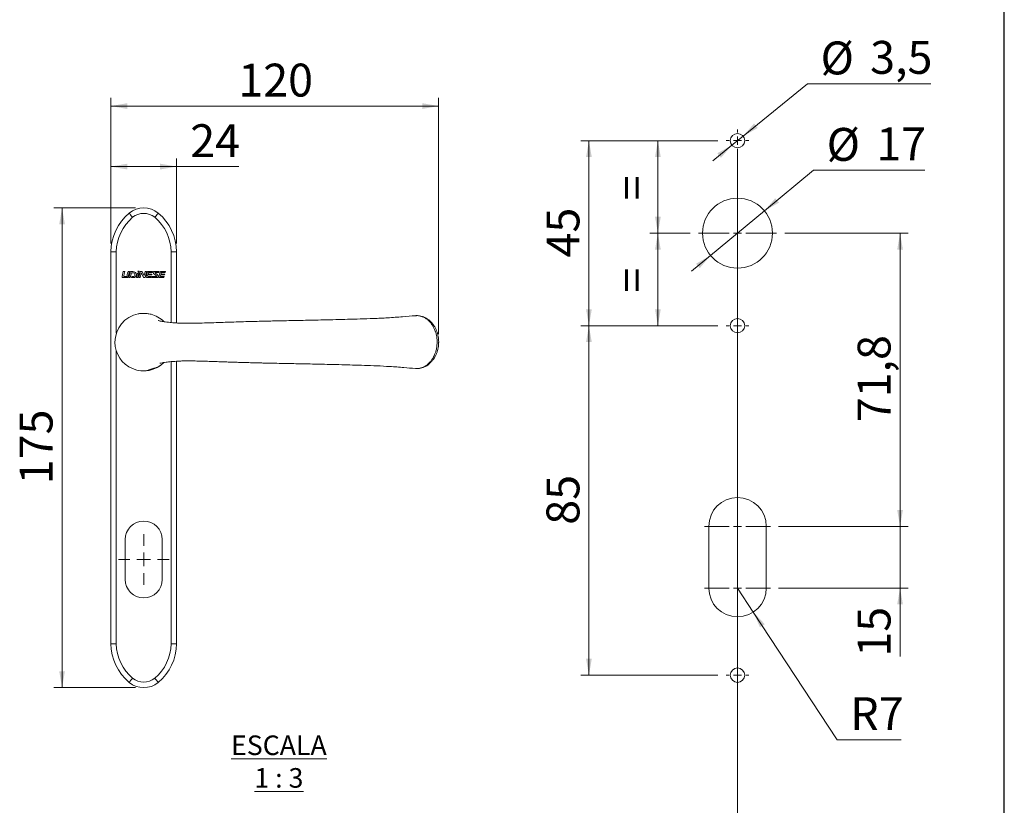
# Model space of a CAD drawing. Units: millimetres. Extents: x 10 to 4991, y -15 to 287.
# Drawn here: x 80 to 200, y 76 to 171 of the extents above; entities that cross this region are included whole.
import ezdxf

# ---------------------------------------------------------------- set-up
doc = ezdxf.new("R2010")
doc.units = ezdxf.units.MM
doc.header["$PDSIZE"] = -1
doc.layers.add('DESENHO', color=179, linetype='Continuous', lineweight=15)
doc.layers.add('LAYOUT_', color=7, linetype='Continuous', lineweight=30)
doc.styles.add('SLDTEXTSTYLE0', font='TXT', dxfattribs={"width": 0.605})
doc.styles.add('SLDTEXTSTYLE1', font='TXT', dxfattribs={"width": 0.75})
doc.dimstyles.new('SLDDIMSTYLE0', dxfattribs={"dimtxt": 4, "dimasz": 2, "dimexe": 0, "dimexo": 0.0625, "dimgap": 1, "dimtad": 0, "dimtih": 1, "dimtoh": 1, "dimdec": 1, "dimlfac": 5, "dimrnd": 1e-09, "dimzin": 12, "dimdsep": 46, "dimtxsty": 'SLDTEXTSTYLE1', "dimsah": 1, "dimcen": 0, "dimadec": 0, "dimazin": 3, "dimtfac": 1, "dimtdec": 1, "dimtmove": 0, "dimatfit": 3, "dimfxl": 1, "dimfrac": 2, "dimtolj": 1, "dimtzin": 12, "dimarcsym": 0})
doc.dimstyles.new('SLDDIMSTYLE1', dxfattribs={"dimtxt": 4, "dimasz": 2, "dimexe": 0, "dimexo": 0.0625, "dimgap": 1, "dimtad": 0, "dimtih": 1, "dimtoh": 1, "dimdec": 1, "dimlfac": 5, "dimrnd": 1e-09, "dimzin": 12, "dimdsep": 46, "dimtxsty": 'SLDTEXTSTYLE1', "dimsah": 1, "dimcen": 0, "dimadec": 0, "dimazin": 3, "dimtfac": 1, "dimtdec": 1, "dimtofl": 0, "dimtmove": 0, "dimatfit": 3, "dimfxl": 1, "dimfrac": 2, "dimtolj": 1, "dimtzin": 12, "dimarcsym": 0})
doc.dimstyles.new('SLDDIMSTYLE2', dxfattribs={"dimtxt": 4, "dimasz": 2, "dimexe": 0, "dimexo": 0.0625, "dimgap": 1, "dimtad": 1, "dimdec": 1, "dimlfac": 5, "dimrnd": 1e-09, "dimzin": 12, "dimdsep": 46, "dimtxsty": 'SLDTEXTSTYLE1', "dimsah": 1, "dimcen": 0.09, "dimadec": 0, "dimazin": 3, "dimtfac": 1, "dimtdec": 1, "dimtofl": 0, "dimtmove": 0, "dimatfit": 3, "dimfxl": 1, "dimfrac": 2, "dimtolj": 1, "dimtzin": 12, "dimarcsym": 0})
doc.dimstyles.new('SLDDIMSTYLE3', dxfattribs={"dimtxt": 4, "dimasz": 2, "dimexe": 0, "dimexo": 0.0625, "dimgap": 1, "dimtad": 1, "dimdec": 1, "dimlfac": 5, "dimrnd": 1e-09, "dimzin": 12, "dimdsep": 46, "dimtxsty": 'SLDTEXTSTYLE1', "dimsah": 1, "dimcen": 0.09, "dimadec": 0, "dimazin": 3, "dimtfac": 1, "dimtdec": 1, "dimtmove": 0, "dimatfit": 0, "dimfxl": 1, "dimfrac": 2, "dimtolj": 1, "dimtzin": 12, "dimarcsym": 0})
doc.dimstyles.new('SLDDIMSTYLE5', dxfattribs={"dimtxt": 4, "dimasz": 2, "dimexe": 0, "dimexo": 0.0625, "dimgap": 1, "dimtad": 1, "dimdec": 0, "dimlfac": 3, "dimrnd": 1e-09, "dimzin": 12, "dimdsep": 46, "dimtxsty": 'SLDTEXTSTYLE1', "dimsah": 1, "dimcen": 0.09, "dimadec": 0, "dimazin": 3, "dimtfac": 1, "dimtofl": 0, "dimtmove": 0, "dimatfit": 3, "dimfxl": 1, "dimfrac": 2, "dimtolj": 1, "dimtzin": 12, "dimarcsym": 0})
doc.dimstyles.new('SLDDIMSTYLE6', dxfattribs={"dimtxt": 4, "dimasz": 2, "dimexe": 0, "dimexo": 0.0625, "dimgap": 1, "dimtad": 1, "dimdec": 1, "dimlfac": 3, "dimrnd": 1e-09, "dimzin": 12, "dimdsep": 46, "dimtxsty": 'SLDTEXTSTYLE1', "dimsah": 1, "dimcen": 0.09, "dimadec": 0, "dimazin": 3, "dimtfac": 1, "dimtdec": 1, "dimtofl": 0, "dimtmove": 0, "dimatfit": 3, "dimfxl": 1, "dimfrac": 2, "dimtolj": 1, "dimtzin": 12, "dimarcsym": 0})

# ---------------------------------------------------------------- blocks, each defined once
blk = doc.blocks.new('_D')
at = {"layer": 'DESENHO'}
for p, q in [((168.21, 156.91), (176.04, 163.26)), ((176.04, 163.26), (191.05, 163.26)), ((166.85, 155.8), (164.52, 153.91)), ((166.85, 155.8), (168.21, 156.91))]:
    blk.add_line(p, q, dxfattribs=at)
for points in [[(168.21, 156.91), (169.98, 157.89), (169.54, 158.44)], [(166.85, 155.8), (165.07, 154.82), (165.51, 154.27)]]:
    blk.add_solid(points, dxfattribs=at)
at = {"layer": 'DESENHO', "char_height": 4, "attachment_point": 1, "style": 'SLDTEXTSTYLE1'}
for s, insert in [('%%c', (177.63, 168.41)), ('3,5', (183.66, 168.48))]:
    blk.add_mtext(s, dxfattribs=dict(at, insert=insert))
blk = doc.blocks.new('_D_1')
at = {"layer": 'DESENHO'}
for p, q in [((170.8, 147.81), (176.78, 152.75)), ((176.78, 152.75), (190.31, 152.75)), ((164.25, 142.4), (170.8, 147.81)), ((164.25, 142.4), (161.94, 140.49))]:
    blk.add_line(p, q, dxfattribs=at)
for points in [[(170.8, 147.81), (172.57, 148.82), (172.12, 149.35)], [(164.25, 142.4), (162.49, 141.39), (162.93, 140.85)]]:
    blk.add_solid(points, dxfattribs=at)
at = {"layer": 'DESENHO', "char_height": 4, "attachment_point": 1, "style": 'SLDTEXTSTYLE1'}
for s, insert in [('%%c', (178.37, 157.9)), ('17', (184.4, 157.96))]:
    blk.add_mtext(s, dxfattribs=dict(at, insert=insert))
blk = doc.blocks.new('_D_2')
at = {"layer": 'DESENHO'}
for p, q in [((167.53, 101.95), (169.45, 99.03)), ((169.45, 99.03), (179.65, 83.51)), ((179.65, 83.51), (187.43, 83.51))]:
    blk.add_line(p, q, dxfattribs=at)
blk.add_solid([(169.45, 99.03), (170.26, 97.17), (170.84, 97.55)], dxfattribs=at)
at = {"layer": 'DESENHO', "insert": (181.24, 88.67), "char_height": 4, "attachment_point": 1, "style": 'SLDTEXTSTYLE1'}
blk.add_mtext('R7', dxfattribs=at)
blk = doc.blocks.new('_D_3')
at = {"layer": 'DESENHO'}
for p, q in [((173.28, 145.1), (188.3, 145.1)), ((187.3, 145.1), (187.3, 109.45)), ((172.53, 109.45), (188.3, 109.45))]:
    blk.add_line(p, q, dxfattribs=at)
for points in [[(187.3, 145.1), (186.95, 143.1), (187.65, 143.1)], [(187.3, 109.45), (187.65, 111.45), (186.95, 111.45)]]:
    blk.add_solid(points, dxfattribs=at)
at = {"layer": 'DESENHO', "insert": (182.14, 122.11), "char_height": 4, "attachment_point": 1, "rotation": 90, "style": 'SLDTEXTSTYLE1'}
blk.add_mtext('71,8', dxfattribs=at)
blk = doc.blocks.new('_D_4')
at = {"layer": 'DESENHO'}
for p, q in [((187.3, 109.45), (187.3, 112.45)), ((172.53, 109.45), (188.3, 109.45)), ((187.3, 109.45), (187.3, 101.95)), ((172.53, 101.95), (188.3, 101.95)), ((187.3, 101.95), (187.3, 93.61))]:
    blk.add_line(p, q, dxfattribs=at)
for points in [[(187.3, 109.45), (187.65, 111.45), (186.95, 111.45)], [(187.3, 101.95), (186.95, 99.95), (187.65, 99.95)]]:
    blk.add_solid(points, dxfattribs=at)
at = {"layer": 'DESENHO', "insert": (182.14, 93.61), "char_height": 4, "attachment_point": 1, "rotation": 90, "style": 'SLDTEXTSTYLE1'}
blk.add_mtext('15', dxfattribs=at)
blk = doc.blocks.new('_D_5')
at = {"layer": 'DESENHO'}
for p, q in [((165.15, 156.35), (148.45, 156.35)), ((149.45, 156.35), (149.45, 133.85)), ((165.15, 133.85), (148.45, 133.85))]:
    blk.add_line(p, q, dxfattribs=at)
for points in [[(149.45, 156.35), (149.1, 154.35), (149.8, 154.35)], [(149.45, 133.85), (149.8, 135.85), (149.1, 135.85)]]:
    blk.add_solid(points, dxfattribs=at)
at = {"layer": 'DESENHO', "insert": (144.29, 142.15), "char_height": 4, "attachment_point": 1, "rotation": 90, "style": 'SLDTEXTSTYLE1'}
blk.add_mtext('45', dxfattribs=at)
blk = doc.blocks.new('_D_6')
at = {"layer": 'DESENHO'}
for p, q in [((165.15, 133.85), (148.45, 133.85)), ((149.45, 133.85), (149.45, 91.35)), ((165.15, 91.35), (148.45, 91.35))]:
    blk.add_line(p, q, dxfattribs=at)
for points in [[(149.45, 133.85), (149.1, 131.85), (149.8, 131.85)], [(149.45, 91.35), (149.8, 93.35), (149.1, 93.35)]]:
    blk.add_solid(points, dxfattribs=at)
at = {"layer": 'DESENHO', "insert": (144.29, 109.65), "char_height": 4, "attachment_point": 1, "rotation": 90, "style": 'SLDTEXTSTYLE1'}
blk.add_mtext('85', dxfattribs=at)
blk = doc.blocks.new('_D_7')
at = {"layer": 'DESENHO'}
for p, q in [((165.15, 156.35), (156.84, 156.35)), ((157.84, 145.1), (157.84, 156.35)), ((161.78, 145.1), (156.84, 145.1))]:
    blk.add_line(p, q, dxfattribs=at)
for points in [[(157.84, 156.35), (157.49, 154.35), (158.19, 154.35)], [(157.84, 145.1), (158.19, 147.1), (157.49, 147.1)]]:
    blk.add_solid(points, dxfattribs=at)
at = {"layer": 'DESENHO', "insert": (152.69, 149.11), "char_height": 4, "attachment_point": 1, "rotation": 90, "style": 'SLDTEXTSTYLE1'}
blk.add_mtext('=', dxfattribs=at)
blk = doc.blocks.new('_D_8')
at = {"layer": 'DESENHO'}
for p, q in [((161.78, 145.1), (156.84, 145.1)), ((157.84, 145.1), (157.84, 133.85)), ((165.15, 133.85), (156.84, 133.85))]:
    blk.add_line(p, q, dxfattribs=at)
for points in [[(157.84, 145.1), (157.49, 143.1), (158.19, 143.1)], [(157.84, 133.85), (158.19, 135.85), (157.49, 135.85)]]:
    blk.add_solid(points, dxfattribs=at)
at = {"layer": 'DESENHO', "insert": (152.69, 137.86), "char_height": 4, "attachment_point": 1, "rotation": 90, "style": 'SLDTEXTSTYLE1'}
blk.add_mtext('=', dxfattribs=at)
blk = doc.blocks.new('SW_CENTERMARKSYMBOL_0')
at = {"layer": 'DESENHO', "color": 0}
for p, q in [((0, 1), (0, 1.37)), ((-1, 0), (-1.37, 0)), ((0, 0), (-0.5, 0)), ((0, 0), (0, 0.5)), ((0, 0), (0, -0.5)), ((0, 0), (0.5, 0)), ((1, 0), (1.37, 0)), ((0, -1), (0, -99.93))]:
    blk.add_line(p, q, dxfattribs=at)
blk = doc.blocks.new('SW_CENTERMARKSYMBOL_1')
at = {"layer": 'DESENHO', "color": 0}
for p, q in [((0, 1), (0, 4.75)), ((-1, 0), (-4.75, 0)), ((0, 0), (-0.5, 0)), ((0, 0), (0, 0.5)), ((0, 0), (0, -0.5)), ((0, 0), (0.5, 0)), ((1, 0), (4.75, 0)), ((0, -1), (0, -4.75))]:
    blk.add_line(p, q, dxfattribs=at)
blk = doc.blocks.new('SW_CENTERMARKSYMBOL_2')
at = {"layer": 'DESENHO', "color": 0}
for p, q in [((0, 1), (0, 1.37)), ((-1, 0), (-1.37, 0)), ((0, 0), (-0.5, 0)), ((0, 0), (0, 0.5)), ((0, 0), (0, -0.5)), ((0, 0), (0.5, 0)), ((1, 0), (1.37, 0)), ((0, -1), (0, -1.37))]:
    blk.add_line(p, q, dxfattribs=at)
blk = doc.blocks.new('SW_CENTERMARKSYMBOL_3')
at = {"layer": 'DESENHO', "color": 0}
for p, q in [((0, 1), (0, 4)), ((-1, 0), (-4, 0)), ((0, 0), (-0.5, 0)), ((0, 0), (0, 0.5)), ((0, 0), (0, -0.5)), ((0, 0), (0.5, 0)), ((1, 0), (4, 0)), ((0, -1), (0, -4))]:
    blk.add_line(p, q, dxfattribs=at)
blk = doc.blocks.new('SW_CENTERMARKSYMBOL_4')
at = {"layer": 'DESENHO', "color": 0}
for p, q in [((0, 1), (0, 4)), ((-1, 0), (-4, 0)), ((0, 0), (-0.5, 0)), ((0, 0), (0, 0.5)), ((0, 0), (0, -0.5)), ((0, 0), (0.5, 0)), ((1, 0), (4, 0)), ((0, -1), (0, -4))]:
    blk.add_line(p, q, dxfattribs=at)
blk = doc.blocks.new('SW_CENTERMARKSYMBOL_5')
at = {"layer": 'DESENHO', "color": 0}
for p, q in [((0, 1), (0, 1.37)), ((-1, 0), (-1.37, 0)), ((0, 0), (-0.5, 0)), ((0, 0), (0, 0.5)), ((0, 0), (0, -0.5)), ((0, 0), (0.5, 0)), ((1, 0), (1.37, 0)), ((0, -1), (0, -1.37))]:
    blk.add_line(p, q, dxfattribs=at)
blk = doc.blocks.new('_D_10')
at = {"layer": 'DESENHO'}
for p, q in [((91.29, 143.84), (91.29, 161.56)), ((131.17, 160.56), (91.29, 160.56)), ((131.17, 132.84), (131.17, 161.56))]:
    blk.add_line(p, q, dxfattribs=at)
for points in [[(91.29, 160.56), (93.29, 160.21), (93.29, 160.91)], [(131.17, 160.56), (129.17, 160.91), (129.17, 160.21)]]:
    blk.add_solid(points, dxfattribs=at)
at = {"layer": 'DESENHO', "insert": (106.8, 165.72), "char_height": 4, "attachment_point": 1, "style": 'SLDTEXTSTYLE1'}
blk.add_mtext('120', dxfattribs=at)
blk = doc.blocks.new('_D_11')
at = {"layer": 'DESENHO'}
for p, q in [((94.29, 148.17), (84.36, 148.17)), ((85.36, 148.17), (85.36, 89.84)), ((94.29, 89.84), (84.36, 89.84))]:
    blk.add_line(p, q, dxfattribs=at)
for points in [[(85.36, 148.17), (85.01, 146.17), (85.71, 146.17)], [(85.36, 89.84), (85.71, 91.84), (85.01, 91.84)]]:
    blk.add_solid(points, dxfattribs=at)
at = {"layer": 'DESENHO', "insert": (80.2, 114.57), "char_height": 4, "attachment_point": 1, "rotation": 90, "style": 'SLDTEXTSTYLE1'}
blk.add_mtext('175', dxfattribs=at)
blk = doc.blocks.new('_D_12')
at = {"layer": 'DESENHO'}
for p, q in [((91.29, 143.84), (91.29, 154.2)), ((99.29, 143.84), (99.29, 154.2)), ((91.29, 153.2), (99.29, 153.2)), ((99.29, 153.2), (106.86, 153.2))]:
    blk.add_line(p, q, dxfattribs=at)
for points in [[(91.29, 153.2), (93.29, 152.85), (93.29, 153.55)], [(99.29, 153.2), (97.29, 153.55), (97.29, 152.85)]]:
    blk.add_solid(points, dxfattribs=at)
at = {"layer": 'DESENHO', "insert": (100.95, 158.35), "char_height": 4, "attachment_point": 1, "style": 'SLDTEXTSTYLE1'}
blk.add_mtext('24', dxfattribs=at)
blk = doc.blocks.new('SW_CENTERMARKSYMBOL_6')
at = {"layer": 'DESENHO', "color": 0}
for p, q in [((0, 1.67), (0, 3.08)), ((-1.67, 0), (-3.08, 0)), ((0, 0), (-0.83, 0)), ((0, 0), (0, 0.83)), ((0, 0), (0, -0.83)), ((0, 0), (0.83, 0)), ((1.67, 0), (3.08, 0)), ((0, -1.67), (0, -3.08))]:
    blk.add_line(p, q, dxfattribs=at)

msp = doc.modelspace()

# ---------------------------------------------------------------- linework, layer by layer
at = {"color": 7, "linetype": 'Continuous', "lineweight": 15}
for p, q in [((91.29, 95.174), (91.29, 142.84)), ((99.29, 142.84), (99.29, 134.183)), ((92.661, 139.819), (92.808, 140.445)), ((92.808, 140.445), (92.981, 140.445)), ((92.981, 140.445), (92.863, 139.972)), ((93.386, 140.445), (93.556, 140.445)), ((93.556, 140.445), (93.415, 139.819)), ((93.667, 140.445), (93.492, 139.698)), ((93.659, 139.698), (93.8, 140.298)), ((93.965, 140.445), (93.667, 140.445)), ((93.8, 140.298), (94.014, 140.298)), ((94.4, 139.698), (94.531, 140.243)), ((94.531, 140.243), (94.698, 140.243)), ((94.698, 140.243), (94.572, 139.698)), ((94.581, 140.464), (94.752, 140.464)), ((94.873, 140.458), (94.689, 139.698)), ((94.752, 140.464), (94.713, 140.301)), ((94.863, 139.698), (94.998, 140.266)), ((94.986, 140.458), (94.873, 140.458)), ((94.998, 140.266), (95.264, 139.77)), ((95.336, 139.961), (95.105, 140.388)), ((95.453, 140.461), (95.336, 139.961)), ((95.45, 139.698), (95.62, 140.461)), ((95.62, 140.461), (95.453, 140.461)), ((95.854, 140.445), (96.367, 140.445)), ((96.332, 140.316), (95.971, 140.316)), ((96.367, 140.445), (96.332, 140.316)), ((96.881, 139.864), (96.489, 140.213)), ((96.612, 140.445), (97.179, 140.445)), ((96.669, 140.285), (97.006, 139.982)), ((97.139, 140.316), (96.696, 140.316)), ((97.179, 140.445), (97.139, 140.316)), ((97.415, 140.445), (97.928, 140.445)), ((97.893, 140.316), (97.531, 140.316)), ((97.928, 140.445), (97.893, 140.316)), ((93.492, 139.698), (93.659, 139.698)), ((93.841, 139.831), (93.807, 139.698)), ((93.807, 139.698), (94.037, 139.698)), ((93.979, 139.831), (93.841, 139.831)), ((94.572, 139.698), (94.4, 139.698)), ((94.689, 139.698), (94.863, 139.698)), ((95.382, 139.698), (95.45, 139.698)), ((96.181, 139.698), (95.728, 139.698)), ((95.803, 140.024), (95.771, 139.9)), ((96.264, 140.024), (95.803, 140.024)), ((95.829, 140.138), (96.298, 140.138)), ((95.856, 139.828), (96.22, 139.828)), ((96.22, 139.828), (96.181, 139.698)), ((96.298, 140.138), (96.264, 140.024)), ((96.295, 139.698), (96.337, 139.837)), ((96.337, 139.837), (96.864, 139.837)), ((97.742, 139.698), (97.289, 139.698)), ((97.364, 140.024), (97.332, 139.9)), ((97.825, 140.024), (97.364, 140.024)), ((97.39, 140.138), (97.859, 140.138)), ((97.416, 139.828), (97.78, 139.828)), ((97.78, 139.828), (97.742, 139.698)), ((97.859, 140.138), (97.825, 140.024)), ((99.29, 129.531), (99.29, 95.174)), ((93.04, 103.007), (93.04, 107.84)), ((97.54, 103.007), (97.54, 107.84))]:
    msp.add_line(p, q, dxfattribs=at)
at = {"color": 8, "linetype": 'Continuous', "lineweight": 15}
for p, q in [((91.957, 142.834), (91.957, 132.924)), ((98.624, 134.235), (98.624, 142.829)), ((91.957, 130.79), (91.957, 95.18)), ((98.624, 95.18), (98.624, 129.479))]:
    msp.add_line(p, q, dxfattribs=at)
at = {"color": 7, "linetype": 'Continuous', "lineweight": 15, "flags": 128}
for points in [[(93.24, 139.698), (93.062, 139.698), (92.796, 139.698)], [(92.912, 139.837), (93.029, 139.837), (93.154, 139.837)], [(96.866, 139.698), (96.779, 139.698), (96.635, 139.698), (96.295, 139.698)]]:
    msp.add_lwpolyline(points, dxfattribs=at)
at = {"color": 7, "linetype": 'Continuous', "lineweight": 15}
for centre, radius, start, end in [((97.623, 142.728), 6.333, 130.45664, 178.98356), ((95.29, 145.34), 2.833, 51.15298, 128.84702), ((95.29, 145.34), 2.167, 51.39092, 128.60908), ((92.958, 142.728), 6.333, 1.01644, 49.54336), ((97.623, 142.728), 5.667, 130.55505, 178.92543), ((92.958, 142.728), 5.667, 1.01646, 49.44495), ((95.29, 131.857), 3.5, 100.77356, 180), ((95.29, 131.857), 3.5, 45.59541, 75.10949), ((95.29, 131.857), 3.5, 180, 314.60767), ((95.29, 107.84), 2.25, 360, 180), ((95.29, 103.007), 2.25, 180, 360), ((97.623, 95.286), 6.333, 181.01644, 229.54336), ((97.623, 95.286), 5.667, 181.07457, 229.44495), ((92.958, 95.286), 5.667, 310.55505, 358.92543), ((92.958, 95.286), 6.333, 310.45664, 358.98356), ((95.29, 92.674), 2.833, 231.15298, 308.84702), ((95.29, 92.674), 2.167, 231.39092, 308.60908)]:
    msp.add_arc(centre, radius, start, end, dxfattribs=at)
for points, knots in [([(93.513, 147.547), (93.513, 147.547), (93.516, 147.544), (93.527, 147.531), (93.535, 147.521), (93.556, 147.495), (93.569, 147.479), (93.6, 147.442), (93.618, 147.42), (93.677, 147.349), (93.724, 147.292), (93.826, 147.169), (93.883, 147.1), (93.938, 147.033)], [0, 0, 0, 0, 0.125, 0.125, 0.25, 0.25, 0.375, 0.375, 0.5, 0.5, 0.75, 0.75, 1, 1, 1, 1]), ([(97.067, 147.547), (97.067, 147.547), (97.065, 147.544), (97.054, 147.531), (97.046, 147.521), (97.024, 147.495), (97.011, 147.479), (96.98, 147.442), (96.962, 147.42), (96.904, 147.349), (96.856, 147.292), (96.754, 147.169), (96.698, 147.1), (96.642, 147.033)], [0, 0, 0, 0, 0.125, 0.125, 0.25, 0.25, 0.375, 0.375, 0.5, 0.5, 0.75, 0.75, 1, 1, 1, 1]), ([(91.29, 142.84), (91.29, 142.84), (91.295, 142.84), (91.311, 142.84), (91.324, 142.84), (91.358, 142.84), (91.378, 142.84), (91.426, 142.839), (91.455, 142.839), (91.547, 142.838), (91.621, 142.837), (91.781, 142.836), (91.87, 142.835), (91.957, 142.834)], [0, 0, 0, 0, 0.125, 0.125, 0.25, 0.25, 0.375, 0.375, 0.5, 0.5, 0.75, 0.75, 1, 1, 1, 1]), ([(99.29, 142.84), (99.29, 142.839), (99.273, 142.838), (99.206, 142.836), (99.157, 142.835), (99.033, 142.833), (98.959, 142.832), (98.798, 142.831), (98.711, 142.83), (98.624, 142.829)], [0, 0, 0, 0, 0.25, 0.25, 0.5, 0.5, 0.75, 0.75, 1, 1, 1, 1]), ([(96.19, 135.24), (96.106, 135.261), (95.959, 135.297), (95.753, 135.327), (95.585, 135.34), (95.45, 135.345), (95.381, 135.346), (95.331, 135.347), (95.28, 135.347), (95.209, 135.346), (95.12, 135.344), (95.021, 135.34), (94.881, 135.331), (94.731, 135.314), (94.67, 135.302), (94.636, 135.296)], [0, 0, 0, 0, 0.1967591, 0.3415379, 0.4401051, 0.4759007, 0.491787, 0.5070815, 0.5223937, 0.5383733, 0.5743909, 0.6184532, 0.6722732, 0.8125444, 1, 1, 1, 1]), ([(128.353, 135.068), (127.834, 135.023), (126.723, 134.927), (125.028, 134.808), (123.299, 134.726), (121.668, 134.67), (120.14, 134.627), (118.653, 134.589), (117.231, 134.555), (115.896, 134.525), (114.741, 134.501), (113.684, 134.48), (112.686, 134.46), (111.697, 134.441), (110.749, 134.421), (109.795, 134.4), (108.783, 134.375), (107.685, 134.346), (106.57, 134.312), (105.467, 134.275), (104.38, 134.236), (103.265, 134.197), (102.296, 134.168), (101.523, 134.15), (100.957, 134.142), (100.406, 134.142), (99.829, 134.152), (99.239, 134.183), (98.725, 134.224), (98.279, 134.268), (97.931, 134.308), (97.682, 134.345), (97.531, 134.371), (97.385, 134.399), (97.215, 134.437), (97.104, 134.471), (97.06, 134.49), (97.067, 134.488), (97.068, 134.488)], [0, 0, 0, 0, 0.0496484, 0.1063979, 0.1590101, 0.2082078, 0.2540821, 0.2963892, 0.341325, 0.3808112, 0.4148682, 0.4435419, 0.4741245, 0.5029661, 0.5307676, 0.5577349, 0.5871992, 0.6202129, 0.6549562, 0.6862625, 0.7187893, 0.7528799, 0.7877764, 0.8079865, 0.8249093, 0.8409286, 0.8606631, 0.8819646, 0.9017096, 0.9168352, 0.9338918, 0.9458739, 0.9576623, 0.9677686, 0.9796171, 0.9912873, 0.9986194, 1, 1, 1, 1]), ([(128.583, 128.644), (128.612, 128.644), (128.745, 128.641), (128.981, 128.681), (129.285, 128.764), (129.579, 128.895), (129.858, 129.067), (130.119, 129.277), (130.359, 129.525), (130.574, 129.806), (130.76, 130.115), (130.913, 130.448), (131.033, 130.798), (131.118, 131.16), (131.166, 131.531), (131.178, 131.858), (131.167, 132.129), (131.141, 132.396), (131.087, 132.706), (130.989, 133.061), (130.857, 133.4), (130.693, 133.718), (130.499, 134.014), (130.276, 134.282), (130.027, 134.517), (129.756, 134.716), (129.468, 134.874), (129.166, 134.989), (128.857, 135.056), (128.626, 135.082), (128.501, 135.072), (128.48, 135.071)], [0, 0, 0, 0, 0.0105964, 0.0480383, 0.0857058, 0.1234331, 0.1609696, 0.198983, 0.2370856, 0.2750615, 0.3131883, 0.3507396, 0.3880006, 0.4251928, 0.4617072, 0.4984453, 0.5215563, 0.5413377, 0.577822, 0.6147476, 0.6517466, 0.6886356, 0.7262484, 0.7642564, 0.8022095, 0.8405759, 0.8788312, 0.9167055, 0.9546992, 0.9923091, 1, 1, 1, 1]), ([(97.233, 129.282), (97.234, 129.281), (97.236, 129.28), (97.249, 129.283), (97.375, 129.313), (97.677, 129.371), (97.991, 129.414), (98.291, 129.447), (98.598, 129.477), (98.923, 129.506), (99.278, 129.532), (99.695, 129.555), (100.142, 129.568), (100.594, 129.573), (100.983, 129.571), (101.305, 129.567), (101.596, 129.562), (101.961, 129.554), (102.46, 129.541), (103.105, 129.522), (103.843, 129.497), (104.62, 129.47), (105.383, 129.442), (106.115, 129.417), (106.841, 129.394), (107.555, 129.373), (108.232, 129.354), (108.812, 129.339), (109.278, 129.327), (109.697, 129.317), (110.152, 129.307), (110.854, 129.291), (111.753, 129.272), (112.795, 129.252), (113.731, 129.233), (114.636, 129.215), (115.584, 129.196), (116.7, 129.171), (117.985, 129.141), (119.339, 129.108), (120.74, 129.07), (122.165, 129.028), (123.681, 128.972), (125.287, 128.89), (126.852, 128.776), (127.879, 128.687), (128.353, 128.646)], [0, 0, 0, 0, 0.00424041, 0.01559197, 0.02832776, 0.04362698, 0.05992755, 0.07445748, 0.08747604, 0.09854492, 0.11119782, 0.12550544, 0.14140038, 0.15610455, 0.17013012, 0.17923082, 0.18689028, 0.19759096, 0.21357531, 0.23357216, 0.25740468, 0.28156425, 0.30467736, 0.32673243, 0.34772768, 0.36999571, 0.39081537, 0.40828746, 0.42181273, 0.43240432, 0.44565519, 0.46240687, 0.49487667, 0.52576179, 0.55516373, 0.57825663, 0.60643757, 0.63973349, 0.67817668, 0.72173798, 0.76180248, 0.80503966, 0.85132143, 0.90082582, 0.954232, 1, 1, 1, 1]), ([(95.075, 128.364), (95.175, 128.36), (95.359, 128.352), (95.586, 128.37), (95.761, 128.403), (95.896, 128.444), (96.013, 128.487), (96.127, 128.53), (96.239, 128.569), (96.337, 128.601), (96.409, 128.625), (96.484, 128.649), (96.594, 128.684), (96.735, 128.732), (96.897, 128.792), (97.057, 128.86), (97.203, 128.933), (97.318, 129.002), (97.394, 129.058), (97.404, 129.068), (97.41, 129.073)], [0, 0, 0, 0, 0.1121913, 0.2078529, 0.2880914, 0.354074, 0.4068455, 0.4474188, 0.4775642, 0.4900025, 0.5017519, 0.5139242, 0.5275767, 0.5618078, 0.607508, 0.6652414, 0.7340941, 0.812683, 0.900791, 1, 1, 1, 1]), ([(91.29, 95.174), (91.29, 95.174), (91.295, 95.174), (91.311, 95.174), (91.324, 95.174), (91.358, 95.174), (91.378, 95.174), (91.426, 95.175), (91.455, 95.175), (91.547, 95.176), (91.621, 95.177), (91.781, 95.178), (91.87, 95.179), (91.957, 95.18)], [0, 0, 0, 0, 0.125, 0.125, 0.25, 0.25, 0.375, 0.375, 0.5, 0.5, 0.75, 0.75, 1, 1, 1, 1]), ([(99.29, 95.174), (99.29, 95.174), (99.286, 95.174), (99.269, 95.174), (99.256, 95.174), (99.223, 95.174), (99.202, 95.174), (99.154, 95.175), (99.126, 95.175), (99.034, 95.176), (98.959, 95.177), (98.799, 95.178), (98.71, 95.179), (98.624, 95.18)], [0, 0, 0, 0, 0.125, 0.125, 0.25, 0.25, 0.375, 0.375, 0.5, 0.5, 0.75, 0.75, 1, 1, 1, 1]), ([(93.513, 90.467), (93.513, 90.467), (93.516, 90.47), (93.527, 90.483), (93.535, 90.493), (93.556, 90.519), (93.569, 90.535), (93.6, 90.572), (93.618, 90.594), (93.677, 90.665), (93.724, 90.722), (93.826, 90.845), (93.883, 90.914), (93.938, 90.981)], [0, 0, 0, 0, 0.125, 0.125, 0.25, 0.25, 0.375, 0.375, 0.5, 0.5, 0.75, 0.75, 1, 1, 1, 1]), ([(97.067, 90.467), (97.067, 90.467), (97.065, 90.47), (97.054, 90.483), (97.046, 90.493), (97.024, 90.519), (97.011, 90.535), (96.98, 90.572), (96.962, 90.594), (96.904, 90.665), (96.856, 90.722), (96.754, 90.845), (96.698, 90.914), (96.642, 90.981)], [0, 0, 0, 0, 0.125, 0.125, 0.25, 0.25, 0.375, 0.375, 0.5, 0.5, 0.75, 0.75, 1, 1, 1, 1])]:
    msp.add_open_spline(points, degree=3, knots=knots, dxfattribs=at)
for points in [[(93.261, 139.921), (93.265, 139.936), (93.307, 140.111), (93.386, 140.445)], [(94.397, 140.06), (94.405, 140.285), (94.236, 140.445), (93.965, 140.445)], [(94.014, 140.298), (94.159, 140.293), (94.231, 140.214), (94.23, 140.06)], [(94.713, 140.301), (94.709, 140.372), (94.664, 140.426), (94.581, 140.464)], [(95.105, 140.388), (95.086, 140.431), (95.046, 140.455), (94.986, 140.458)], [(95.59, 139.819), (95.589, 139.819), (95.631, 140.004), (95.717, 140.375)], [(95.717, 140.375), (95.739, 140.445), (95.802, 140.445), (95.854, 140.445)], [(95.859, 140.261), (95.855, 140.243), (95.845, 140.202), (95.829, 140.138)], [(95.971, 140.316), (95.902, 140.316), (95.877, 140.316), (95.859, 140.261)], [(96.489, 140.213), (96.448, 140.244), (96.435, 140.291), (96.452, 140.354)], [(96.452, 140.354), (96.483, 140.423), (96.537, 140.453), (96.612, 140.445)], [(96.696, 140.316), (96.64, 140.316), (96.63, 140.306), (96.669, 140.285)], [(97.15, 139.819), (97.149, 139.819), (97.192, 140.004), (97.278, 140.375)], [(97.278, 140.375), (97.299, 140.445), (97.362, 140.445), (97.415, 140.445)], [(97.419, 140.261), (97.415, 140.243), (97.406, 140.202), (97.39, 140.138)], [(97.531, 140.316), (97.462, 140.316), (97.438, 140.316), (97.419, 140.261)], [(92.796, 139.698), (92.693, 139.698), (92.648, 139.738), (92.661, 139.819)], [(92.863, 139.972), (92.836, 139.869), (92.858, 139.84), (92.912, 139.837)], [(93.154, 139.837), (93.212, 139.834), (93.237, 139.842), (93.261, 139.921)], [(93.415, 139.819), (93.383, 139.698), (93.284, 139.698), (93.24, 139.698)], [(94.23, 140.06), (94.212, 139.903), (94.129, 139.826), (93.979, 139.831)], [(94.037, 139.698), (94.244, 139.698), (94.39, 139.861), (94.397, 140.06)], [(95.264, 139.77), (95.282, 139.726), (95.322, 139.702), (95.382, 139.698)], [(95.728, 139.698), (95.633, 139.698), (95.587, 139.738), (95.59, 139.819)], [(95.771, 139.9), (95.768, 139.846), (95.796, 139.822), (95.856, 139.828)], [(96.864, 139.837), (96.906, 139.837), (96.912, 139.846), (96.881, 139.864)], [(97.071, 139.832), (97.071, 139.724), (96.992, 139.698), (96.866, 139.698)], [(97.006, 139.982), (97.047, 139.941), (97.071, 139.931), (97.071, 139.832)], [(97.289, 139.698), (97.194, 139.698), (97.148, 139.738), (97.15, 139.819)], [(97.332, 139.9), (97.329, 139.846), (97.357, 139.822), (97.416, 139.828)]]:
    msp.add_open_spline(points, degree=3, dxfattribs=at)
at = {"color": 8, "linetype": 'Continuous', "lineweight": 15}
for points, knots in [([(130.984, 131.857), (130.982, 131.953), (130.977, 132.176), (130.935, 132.526), (130.863, 132.859), (130.795, 133.077), (130.717, 133.3), (130.605, 133.563), (130.433, 133.868), (130.237, 134.146), (130.074, 134.333), (129.915, 134.486), (129.794, 134.591), (129.668, 134.685), (129.492, 134.801), (129.327, 134.888), (129.141, 134.962), (129.003, 135.007), (128.862, 135.04), (128.674, 135.069), (128.509, 135.084), (128.382, 135.066), (128.353, 135.062)], [0, 0, 0, 0, 0.0537732, 0.1254573, 0.1983918, 0.2477149, 0.2578512, 0.3365485, 0.4167701, 0.4710914, 0.5506444, 0.5774122, 0.6179619, 0.6589755, 0.6864447, 0.7659416, 0.7926858, 0.8331966, 0.8741708, 0.9016146, 0.9780632, 1, 1, 1, 1]), ([(128.353, 128.647), (128.366, 128.646), (128.434, 128.64), (128.605, 128.639), (128.868, 128.668), (129.144, 128.748), (129.409, 128.865), (129.661, 129.017), (129.896, 129.206), (130.112, 129.421), (130.307, 129.659), (130.478, 129.922), (130.628, 130.205), (130.756, 130.506), (130.855, 130.825), (130.926, 131.152), (130.974, 131.483), (130.981, 131.732), (130.984, 131.857)], [0, 0, 0, 0, 0.0103905, 0.052184, 0.1312897, 0.2117791, 0.2662185, 0.3424944, 0.4199972, 0.4723569, 0.544487, 0.6177018, 0.6671323, 0.7386353, 0.8113185, 0.8604512, 0.9297887, 1, 1, 1, 1])]:
    msp.add_open_spline(points, degree=3, knots=knots, dxfattribs=at)
at = {"layer": 'DESENHO', "color": 179, "linetype": 'Continuous', "lineweight": 15}
for p, q in [((164.027, 109.454), (164.027, 101.954)), ((171.027, 101.954), (171.027, 109.454))]:
    msp.add_line(p, q, dxfattribs=at)
for centre, radius in [((167.527, 156.354), 0.875), ((167.527, 145.104), 4.25), ((167.527, 133.854), 0.875), ((167.527, 91.354), 0.875)]:
    msp.add_circle(centre, radius, dxfattribs=at)
for centre, start, end in [((167.527, 109.454), 0, 180), ((167.527, 101.954), 180.00001, 359.99999)]:
    msp.add_arc(centre, 3.5, start, end, dxfattribs=at)
at = {"layer": 'DESENHO', "lineweight": 15}
msp.add_point((131.174, 131.837), dxfattribs=at)
at = {"layer": 'LAYOUT_', "color": 7, "lineweight": 30}
msp.add_line((199.981, 12.999), (199.981, 283.999), dxfattribs=at)

# ---------------------------------------------------------------- block references
at = {"layer": 'DESENHO'}
for name, p in [('SW_CENTERMARKSYMBOL_0', (167.527, 156.354)), ('SW_CENTERMARKSYMBOL_1', (167.527, 145.104)), ('SW_CENTERMARKSYMBOL_2', (167.527, 133.854)), ('SW_CENTERMARKSYMBOL_4', (167.527, 109.454)), ('SW_CENTERMARKSYMBOL_6', (95.29, 105.424)), ('SW_CENTERMARKSYMBOL_3', (167.527, 101.954)), ('SW_CENTERMARKSYMBOL_5', (167.527, 91.354))]:
    msp.add_blockref(name, p, dxfattribs=at)

# ---------------------------------------------------------------- texts
at = {"layer": 'DESENHO', "insert": (111.735, 84.021), "char_height": 2.38125, "attachment_point": 2, "style": 'SLDTEXTSTYLE0'}
msp.add_mtext('\\LESCALA 1 : 3', dxfattribs=at)

# ---------------------------------------------------------------- dimensions: what is measured, and where the dimension line sits
at = {"layer": 'DESENHO'}
for p1, p2, picture, middle in [((168.20676, 156.90555), (166.8476, 155.8032), '_D', (184.33766, 166.59444)), ((170.804, 147.811), (164.251, 142.398), '_D_1', (184.338, 156.083))]:
    dim = msp.add_diameter_dim_2p(p1=p1, p2=p2, dimstyle='SLDDIMSTYLE0', dxfattribs=at)
    dim.commit()
    dim.dimension.update_dxf_attribs({"geometry": picture, "text_midpoint": middle, "dimtype": 163})
for base, p1, p2, dimstyle, picture, middle in [((91.29, 160.565), (131.174, 131.837), (91.29, 142.84), 'SLDDIMSTYLE5', '_D_10', (111.232, 160.565)), ((99.29, 153.198), (91.29, 142.84), (99.29, 142.84), 'SLDDIMSTYLE6', '_D_12', (103.906, 153.198))]:
    dim = msp.add_linear_dim(base=base, p1=p1, p2=p2, dimstyle=dimstyle, dxfattribs=at)
    dim.commit()
    dim.dimension.update_dxf_attribs({"geometry": picture, "text_midpoint": middle, "dimtype": 160})
for base, p1, p2, dimstyle, picture, middle in [((149.446, 133.854), (166.152, 156.354), (166.152, 133.854), 'SLDDIMSTYLE2', '_D_5', (149.446, 145.104)), ((157.8446656, 156.354373), (162.777177, 145.1043729), (166.1521771, 156.354373), 'SLDDIMSTYLE2', '_D_7', (157.8446656, 150.7293729)), ((85.36, 89.84), (95.29, 148.174), (95.29, 89.84), 'SLDDIMSTYLE6', '_D_11', (85.36, 119.007)), ((157.8446656, 133.854373), (162.777177, 145.1043729), (166.1521771, 133.854373), 'SLDDIMSTYLE2', '_D_8', (157.8446656, 139.4793729)), ((187.295609, 109.454372), (172.277177, 145.104373), (171.527177, 109.454372), 'SLDDIMSTYLE2', '_D_3', (187.295609, 127.279373)), ((149.446, 91.354), (166.152, 133.854), (166.152, 91.354), 'SLDDIMSTYLE2', '_D_6', (149.446, 112.604)), ((187.296, 101.954), (171.527, 109.454), (171.527, 101.954), 'SLDDIMSTYLE3', '_D_4', (187.296, 96.564))]:
    dim = msp.add_linear_dim(base=base, p1=p1, p2=p2, angle=90, dimstyle=dimstyle, dxfattribs=at)
    dim.commit()
    dim.dimension.update_dxf_attribs({"geometry": picture, "text_midpoint": middle, "dimtype": 160})
dim = msp.add_radius_dim(center=(167.527, 101.954), mpoint=(169.45, 99.03), dimstyle='SLDDIMSTYLE1', dxfattribs=at)
dim.commit()
dim.dimension.update_dxf_attribs({"geometry": '_D_2', "text_midpoint": (184.338, 86.687), "dimtype": 164})

doc.saveas('drawing.dxf')
